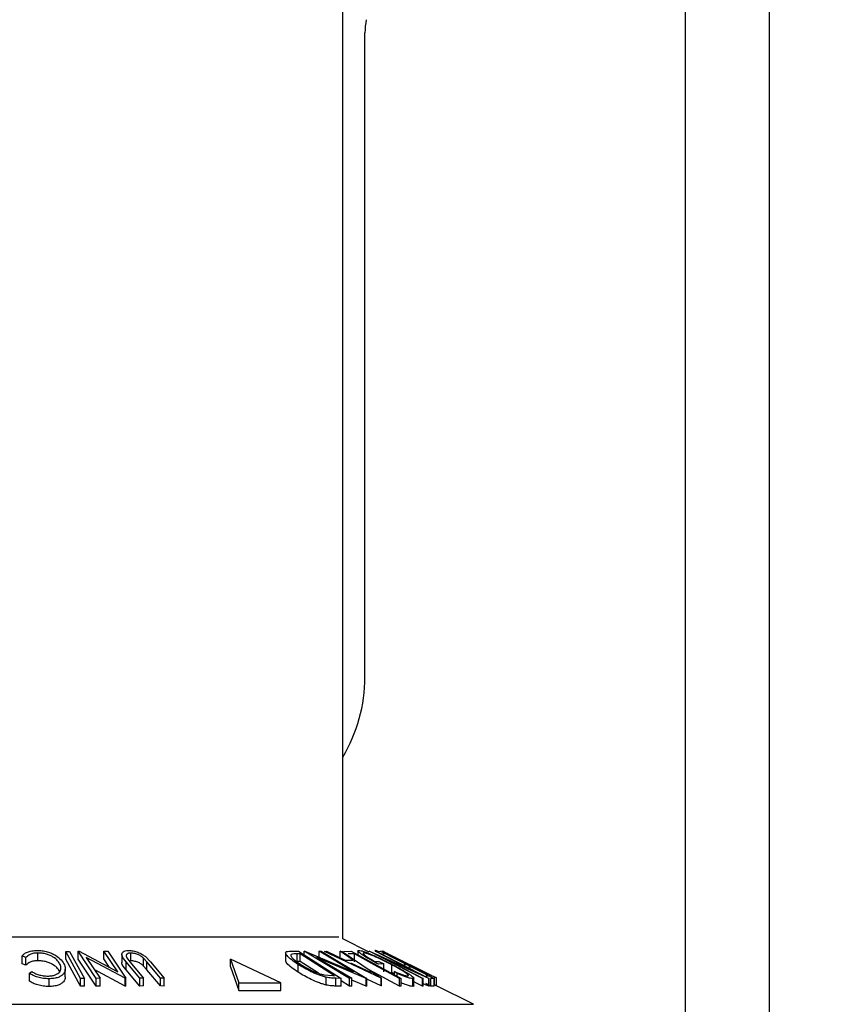
# Model space of a CAD drawing. Extents: x 5 to 292, y 5 to 205.
# Drawn here: x 163 to 164, y 150 to 152 of the extents above; entities that cross this region are included whole.
import ezdxf

# ---------------------------------------------------------------- set-up
doc = ezdxf.new("R2010")
doc.units = 0
doc.layers.get('0').update_dxf_attribs({"linetype": 'CONTINUOUS'})

msp = doc.modelspace()

# ---------------------------------------------------------------- linework, layer by layer
at = {"color": 7, "linetype": 'CONTINUOUS'}
for p, q in [((163.07623, 150.28202), (163.07623, 193.5704)), ((163.62698, 153.49952), (163.62698, 135.99952)), ((163.76198, 153.49952), (163.76198, 135.99952)), ((163.11198, 150.70307), (163.11198, 151.73893)), ((163.11908, 150.26059), (163.07623, 150.28202)), ((162.56675, 150.25212), (162.56065, 150.25461)), ((162.56065, 150.24211), (162.56065, 150.25461)), ((162.58606, 150.24699), (162.58606, 150.25949)), ((162.6548, 150.21849), (162.63086, 150.26206)), ((162.63086, 150.26206), (162.63707, 150.26206)), ((162.63086, 150.24956), (162.63086, 150.26206)), ((162.63707, 150.26206), (162.66101, 150.21849)), ((162.65092, 150.26217), (162.65229, 150.2622)), ((162.68003, 150.21868), (162.65092, 150.26217)), ((162.65092, 150.24967), (162.65092, 150.26217)), ((162.65229, 150.2622), (162.71437, 150.2294)), ((162.71437, 150.2294), (162.69235, 150.26229)), ((162.69235, 150.26229), (162.69863, 150.26219)), ((162.69235, 150.24979), (162.69235, 150.26229)), ((162.69863, 150.26219), (162.72774, 150.2187)), ((162.72124, 150.25699), (162.72124, 150.24449)), ((162.73549, 150.2468), (162.73549, 150.2593)), ((162.75836, 150.25415), (162.76706, 150.24501)), ((162.98449, 150.25944), (162.98449, 150.24696)), ((162.99247, 150.26241), (163.00522, 150.26218)), ((162.99344, 150.255), (162.99344, 150.25716)), ((163.00784, 150.25817), (163.00321, 150.25825)), ((163.00321, 150.24575), (163.00321, 150.25825)), ((163.00522, 150.26218), (163.07355, 150.21864)), ((163.06306, 150.22297), (163.00784, 150.25817)), ((163.00784, 150.24567), (163.00784, 150.25817)), ((163.01431, 150.26219), (163.01509, 150.26222)), ((163.08741, 150.21866), (163.01431, 150.26219)), ((163.01431, 150.25639), (163.01431, 150.26219)), ((163.01509, 150.26222), (163.09341, 150.22938)), ((163.09341, 150.22938), (163.03815, 150.26229)), ((163.03815, 150.26229), (163.04178, 150.26219)), ((163.03815, 150.24979), (163.03815, 150.26229)), ((163.04178, 150.26219), (163.11488, 150.21866)), ((163.04683, 150.26207), (163.05003, 150.26222)), ((163.13795, 150.2189), (163.04683, 150.26207)), ((163.05003, 150.26222), (163.08011, 150.24804)), ((163.093, 150.24804), (163.0723, 150.26221)), ((163.0723, 150.26221), (163.07563, 150.26207)), ((163.0723, 150.24971), (163.0723, 150.26221)), ((163.07563, 150.26207), (163.13867, 150.2189)), ((163.07756, 150.26206), (163.08983, 150.26212)), ((163.09504, 150.25795), (163.08531, 150.25785)), ((163.08983, 150.26212), (163.17008, 150.21849)), ((163.09504, 150.24545), (163.09504, 150.25795)), ((163.10076, 150.26268), (163.10076, 150.25618)), ((163.1101, 150.25867), (163.1101, 150.25955)), ((163.11629, 150.26199), (163.11629, 150.26217)), ((163.11908, 150.26217), (163.11939, 150.26219)), ((163.20453, 150.21847), (163.11908, 150.26217)), ((163.11939, 150.26219), (163.19299, 150.22925)), ((163.12814, 150.26366), (163.1281, 150.26328)), ((163.19299, 150.22925), (163.1284, 150.26228)), ((163.1284, 150.26228), (163.12982, 150.26218)), ((163.12982, 150.26218), (163.21526, 150.21849)), ((163.13197, 150.26206), (163.13682, 150.26214)), ((163.13682, 150.26214), (163.22312, 150.21862)), ((163.13792, 150.26223), (163.13745, 150.26216)), ((163.14868, 150.2583), (163.14037, 150.26245)), ((163.14041, 150.26242), (163.14049, 150.26236)), ((163.14448, 150.2579), (163.14048, 150.25777)), ((163.21883, 150.2232), (163.14881, 150.2582)), ((162.56675, 150.23962), (162.56065, 150.24211)), ((162.56675, 150.23962), (162.56675, 150.25212)), ((162.6548, 150.20599), (162.63086, 150.24956)), ((162.68003, 150.20618), (162.65092, 150.24967)), ((162.66374, 150.25207), (162.68603, 150.21877)), ((162.72642, 150.21872), (162.66374, 150.25207)), ((162.70142, 150.23624), (162.69235, 150.24979)), ((162.74988, 150.21886), (162.72807, 150.24501)), ((162.72807, 150.23251), (162.72807, 150.24501)), ((162.7289, 150.25188), (162.73394, 150.2451)), ((162.73394, 150.2451), (162.75576, 150.21894)), ((162.76116, 150.24509), (162.75609, 150.25089)), ((162.75609, 150.23839), (162.75609, 150.25089)), ((162.76116, 150.23259), (162.75609, 150.23839)), ((162.78298, 150.21894), (162.76116, 150.24509)), ((162.76116, 150.23259), (162.76116, 150.24509)), ((162.76706, 150.24501), (162.78887, 150.21886)), ((162.89601, 150.24952), (162.90933, 150.21144)), ((162.97678, 150.21144), (162.89601, 150.24952)), ((162.89601, 150.23702), (162.89601, 150.24952)), ((163.00784, 150.24567), (163.00321, 150.24575)), ((163.00479, 150.22839), (163.00479, 150.24089)), ((163.03739, 150.22683), (163.00784, 150.24567)), ((163.0349, 150.25208), (163.09085, 150.21875)), ((163.11411, 150.21868), (163.0349, 150.25208)), ((163.08011, 150.24804), (163.093, 150.24804)), ((163.08889, 150.24386), (163.12193, 150.22813)), ((163.12795, 150.24577), (163.13442, 150.24601)), ((163.14235, 150.24183), (163.1336, 150.24145)), ((163.13442, 150.24601), (163.14235, 150.24183)), ((163.14046, 150.25202), (163.20588, 150.21857)), ((163.21496, 150.21851), (163.14046, 150.25202)), ((163.14235, 150.22933), (163.14235, 150.24183)), ((163.155, 150.22808), (163.155, 150.24058)), ((163.17434, 150.2407), (163.17834, 150.24082)), ((162.57235, 150.22684), (162.57624, 150.22956)), ((162.57235, 150.21434), (162.57235, 150.22684)), ((162.63011, 150.22117), (162.63011, 150.23367)), ((162.72642, 150.20622), (162.67674, 150.23266)), ((162.74988, 150.20636), (162.72807, 150.23251)), ((162.78298, 150.20644), (162.76116, 150.23259)), ((162.89601, 150.23702), (162.90933, 150.19894)), ((163.04589, 150.22432), (163.06024, 150.22302)), ((163.06024, 150.22302), (163.06306, 150.22297)), ((163.15936, 150.22568), (163.155, 150.22808)), ((163.16383, 150.22627), (163.15936, 150.22953)), ((163.15936, 150.22432), (163.15936, 150.22953)), ((163.16383, 150.22189), (163.16383, 150.22627)), ((163.18678, 150.23656), (163.18279, 150.23644)), ((163.20973, 150.22284), (163.21376, 150.22296)), ((163.21599, 150.22455), (163.21876, 150.22325)), ((163.22753, 150.21887), (163.21827, 150.2235)), ((162.60399, 150.20551), (162.60399, 150.21801)), ((162.6548, 150.20599), (162.6548, 150.21849)), ((162.66101, 150.21849), (162.6548, 150.21849)), ((162.66101, 150.20599), (162.66101, 150.21849)), ((162.68603, 150.21877), (162.68003, 150.21868)), ((162.68003, 150.20618), (162.68003, 150.21868)), ((162.68603, 150.20627), (162.68603, 150.21877)), ((162.72774, 150.2187), (162.72642, 150.21872)), ((162.72642, 150.20622), (162.72642, 150.21872)), ((162.72774, 150.2062), (162.72774, 150.2187)), ((162.75576, 150.21894), (162.74988, 150.21886)), ((162.74988, 150.20636), (162.74988, 150.21886)), ((162.75576, 150.20644), (162.74988, 150.20636)), ((162.75576, 150.20644), (162.75576, 150.21894)), ((162.78887, 150.21886), (162.78298, 150.21894)), ((162.78298, 150.20644), (162.78298, 150.21894)), ((162.78887, 150.20636), (162.78298, 150.20644)), ((162.78887, 150.20636), (162.78887, 150.21886)), ((162.90933, 150.21144), (162.97678, 150.21144)), ((162.90933, 150.19894), (162.90933, 150.21144)), ((162.97678, 150.19894), (162.97678, 150.21144)), ((163.04973, 150.2079), (163.04973, 150.2204)), ((163.07355, 150.21864), (163.06525, 150.2188)), ((163.06525, 150.2063), (163.06525, 150.2188)), ((163.07355, 150.20614), (163.06525, 150.2063)), ((163.07355, 150.20614), (163.07355, 150.21864)), ((163.08741, 150.20616), (163.07355, 150.21441)), ((163.09085, 150.21875), (163.08741, 150.21866)), ((163.08741, 150.20616), (163.08741, 150.21866)), ((163.09085, 150.20625), (163.09085, 150.21875)), ((163.11411, 150.20618), (163.09085, 150.21599)), ((163.11488, 150.21866), (163.11411, 150.21868)), ((163.11411, 150.20618), (163.11411, 150.21868)), ((163.11488, 150.20616), (163.11488, 150.21866)), ((163.13795, 150.2064), (163.11488, 150.21733)), ((163.13795, 150.2064), (163.13795, 150.2189)), ((163.13867, 150.2189), (163.13795, 150.2189)), ((163.13867, 150.2064), (163.13795, 150.2064)), ((163.13867, 150.2064), (163.13867, 150.2189)), ((163.17008, 150.21849), (163.16753, 150.21853)), ((163.16753, 150.20603), (163.16753, 150.21853)), ((163.17008, 150.20599), (163.17008, 150.21849)), ((163.18898, 150.20571), (163.18898, 150.21821)), ((163.19052, 150.20658), (163.19052, 150.21907)), ((163.20453, 150.20597), (163.19052, 150.21314)), ((163.20588, 150.21857), (163.20453, 150.21847)), ((163.20453, 150.20597), (163.20453, 150.21847)), ((163.20588, 150.20607), (163.20588, 150.21857)), ((163.21496, 150.20601), (163.20588, 150.2101)), ((163.21824, 150.20605), (163.20973, 150.21034)), ((163.21526, 150.21849), (163.21496, 150.21851)), ((163.21496, 150.20601), (163.21496, 150.21851)), ((163.21526, 150.20599), (163.21526, 150.21849)), ((163.22312, 150.21862), (163.21824, 150.21855)), ((163.21824, 150.20605), (163.21824, 150.21855)), ((163.22312, 150.20612), (163.22312, 150.21862)), ((163.22373, 150.20814), (163.22373, 150.22064)), ((163.22582, 150.21973), (163.22582, 150.2209)), ((163.28642, 150.17693), (163.2271, 150.20659)), ((163.22734, 150.2189), (163.22715, 150.21906)), ((163.22715, 150.20656), (163.22715, 150.21906)), ((163.22734, 150.20647), (163.22734, 150.2189)), ((162.66101, 150.20599), (162.6548, 150.20599)), ((162.68603, 150.20627), (162.68003, 150.20618)), ((162.72774, 150.2062), (162.72642, 150.20622)), ((162.90933, 150.19894), (162.97678, 150.19894)), ((163.09085, 150.20625), (163.08741, 150.20616)), ((163.11488, 150.20616), (163.11411, 150.20618)), ((163.17008, 150.20599), (163.16753, 150.20603)), ((163.20588, 150.20607), (163.20453, 150.20597)), ((163.21526, 150.20599), (163.21496, 150.20601)), ((163.22312, 150.20612), (163.21824, 150.20605))]:
    msp.add_line(p, q, dxfattribs=at)
at = {"color": 8, "linetype": 'CONTINUOUS'}
for p, q in [((161.81261, 150.28521), (163.05798, 150.28521)), ((163.05798, 150.28521), (163.06985, 150.28521)), ((161.59604, 150.17693), (163.27046, 150.17693)), ((163.27046, 150.17693), (163.28642, 150.17693))]:
    msp.add_line(p, q, dxfattribs=at)
at = {"color": 7, "linetype": 'CONTINUOUS', "flags": 128}
for points in [[(163.16753, 150.21853), (163.12694, 150.2406), (163.09504, 150.25795)], [(163.16753, 150.20603), (163.12694, 150.2281), (163.11864, 150.23261)]]:
    msp.add_lwpolyline(points, dxfattribs=at)
at = {"color": 7, "linetype": 'CONTINUOUS'}
msp.add_circle((162.44123, 143.87493), 13.15401, dxfattribs=at)
for centre, radius, start, end in [((163.21198, 151.73893), 0.1, 167.90524, 180), ((162.86198, 150.70307), 0.25, 328.98139, 0)]:
    msp.add_arc(centre, radius, start, end, dxfattribs=at)
for points, knots in [([(162.56065, 150.25461), (162.56167, 150.25579), (162.56372, 150.25816), (162.56886, 150.26111), (162.57599, 150.26316), (162.5818, 150.26345), (162.58471, 150.2636)], [0, 0, 0, 0, 0.2497549, 0.4986537, 0.7485875, 1, 1, 1, 1]), ([(162.58606, 150.25949), (162.58372, 150.25938), (162.57902, 150.25914), (162.57151, 150.2568), (162.56865, 150.25399), (162.56675, 150.25212)], [0, 0, 0, 0, 0.2501219, 0.5006717, 1, 1, 1, 1]), ([(162.58471, 150.2636), (162.58749, 150.26351), (162.59305, 150.26334), (162.60125, 150.26162), (162.60843, 150.25903), (162.61227, 150.25689), (162.61419, 150.25582)], [0, 0, 0, 0, 0.250551, 0.5004375, 0.7497178, 1, 1, 1, 1]), ([(162.62191, 150.24073), (162.62077, 150.24281), (162.61849, 150.24697), (162.61239, 150.25198), (162.60584, 150.25549), (162.59993, 150.25772), (162.59306, 150.25919), (162.5884, 150.25939), (162.58606, 150.25949)], [0, 0, 0, 0, 0.2500373, 0.4978781, 0.623252, 0.7488875, 0.8742142, 1, 1, 1, 1]), ([(162.61419, 150.25582), (162.61767, 150.25332), (162.62464, 150.24833), (162.62738, 150.24292), (162.62875, 150.24021)], [0, 0, 0, 0, 0.4995871, 1, 1, 1, 1]), ([(162.72807, 150.24501), (162.72487, 150.24886), (162.72085, 150.25368), (162.72136, 150.25893), (162.72288, 150.26126), (162.72626, 150.26302), (162.7299, 150.26329), (162.73173, 150.26343)], [0, 0, 0, 0, 0.498787, 0.6243182, 0.7496135, 0.8743805, 1, 1, 1, 1]), ([(162.73549, 150.2593), (162.73463, 150.25926), (162.73292, 150.25919), (162.73031, 150.25841), (162.72837, 150.25683), (162.7279, 150.25445), (162.72857, 150.25274), (162.7289, 150.25188)], [0, 0, 0, 0, 0.1253676, 0.2507686, 0.500274, 0.7495317, 1, 1, 1, 1]), ([(162.73173, 150.26343), (162.73296, 150.2634), (162.73542, 150.26333), (162.74066, 150.26256), (162.74709, 150.26069), (162.75362, 150.25761), (162.75678, 150.2553), (162.75836, 150.25415)], [0, 0, 0, 0, 0.1252631, 0.2500782, 0.4998453, 0.7496734, 1, 1, 1, 1]), ([(162.75609, 150.25089), (162.75504, 150.25186), (162.75295, 150.25381), (162.7482, 150.25659), (162.74299, 150.25826), (162.73863, 150.25917), (162.73654, 150.25926), (162.73549, 150.2593)], [0, 0, 0, 0, 0.2497682, 0.4984076, 0.7479428, 0.8737176, 1, 1, 1, 1]), ([(163.00479, 150.24089), (163.0011, 150.24336), (162.99375, 150.24827), (162.98721, 150.25426), (162.98436, 150.2585), (162.98444, 150.26103), (162.98759, 150.26225), (162.99084, 150.26235), (162.99247, 150.26241)], [0, 0, 0, 0, 0.2500469, 0.4985592, 0.6245441, 0.7488971, 0.8735215, 1, 1, 1, 1]), ([(162.99344, 150.25716), (162.99318, 150.25675), (162.99265, 150.25592), (162.99337, 150.25359), (162.99734, 150.24875), (163.00419, 150.24414), (163.00875, 150.24107)], [0, 0, 0, 0, 0.1260043, 0.2517316, 0.5015573, 1, 1, 1, 1]), ([(163.00321, 150.25825), (163.00124, 150.25827), (162.99732, 150.25832), (162.99473, 150.25755), (162.99344, 150.25716)], [0, 0, 0, 0, 0.50197147, 1, 1, 1, 1]), ([(163.1336, 150.24145), (163.12903, 150.2439), (163.11994, 150.24878), (163.11004, 150.25477), (163.10406, 150.25898), (163.10104, 150.26164), (163.10041, 150.2633), (163.10168, 150.26355), (163.10232, 150.26367)], [0, 0, 0, 0, 0.2507762, 0.4991971, 0.6245174, 0.7495512, 0.8743325, 1, 1, 1, 1]), ([(163.10232, 150.26367), (163.10345, 150.26357), (163.1057, 150.26337), (163.11167, 150.26149), (163.11888, 150.25869), (163.12413, 150.2564), (163.12676, 150.25524)], [0, 0, 0, 0, 0.2503771, 0.4999842, 0.7494278, 1, 1, 1, 1]), ([(163.1101, 150.25955), (163.10964, 150.25949), (163.10873, 150.25937), (163.10896, 150.25837), (163.11043, 150.25684), (163.11363, 150.25433), (163.11935, 150.25059), (163.12508, 150.24738), (163.12795, 150.24577)], [0, 0, 0, 0, 0.1253285, 0.2501708, 0.3752249, 0.5004986, 0.7496901, 1, 1, 1, 1]), ([(163.155, 150.24058), (163.15087, 150.24269), (163.14264, 150.24691), (163.13178, 150.25199), (163.12353, 150.25549), (163.11789, 150.25762), (163.11303, 150.25917), (163.11107, 150.25943), (163.1101, 150.25955)], [0, 0, 0, 0, 0.2504976, 0.4989144, 0.6247168, 0.7505791, 0.8751799, 1, 1, 1, 1]), ([(163.12676, 150.25524), (163.13189, 150.25289), (163.14216, 150.24819), (163.15202, 150.24308), (163.15695, 150.24052)], [0, 0, 0, 0, 0.4996777, 1, 1, 1, 1]), ([(163.13309, 150.26208), (163.13232, 150.26239), (163.12983, 150.26339), (163.12883, 150.26355), (163.12814, 150.26366)], [0, 0, 0, 0, 0.3106084, 1, 1, 1, 1]), ([(163.18213, 150.24105), (163.17723, 150.2435), (163.16745, 150.2484), (163.15573, 150.25437), (163.14759, 150.25857), (163.1428, 150.26108), (163.14065, 150.26226), (163.14049, 150.26237), (163.14041, 150.26242)], [0, 0, 0, 0, 0.2504411, 0.4992408, 0.625495, 0.7497903, 0.8738949, 1, 1, 1, 1]), ([(163.1487, 150.25828), (163.14865, 150.25831), (163.14855, 150.25836), (163.14997, 150.25758), (163.15067, 150.2572)], [0, 0, 0, 0, 0.5017157, 1, 1, 1, 1]), ([(163.15067, 150.2572), (163.15143, 150.2568), (163.15293, 150.25601), (163.15736, 150.25373), (163.16685, 150.24887), (163.17601, 150.24428), (163.18211, 150.24121)], [0, 0, 0, 0, 0.1253009, 0.2504487, 0.5004365, 1, 1, 1, 1]), ([(162.58606, 150.24699), (162.58372, 150.24688), (162.57902, 150.24664), (162.57151, 150.2443), (162.56865, 150.24149), (162.56675, 150.23962)], [0, 0, 0, 0, 0.2501219, 0.5006717, 1, 1, 1, 1]), ([(162.62191, 150.22823), (162.62077, 150.23032), (162.61849, 150.23448), (162.6123, 150.23956), (162.60569, 150.24306), (162.59976, 150.24525), (162.59303, 150.24669), (162.58839, 150.24689), (162.58606, 150.24699)], [0, 0, 0, 0, 0.2503405, 0.4991707, 0.6312871, 0.7497648, 0.8747798, 1, 1, 1, 1]), ([(162.60211, 150.22229), (162.60428, 150.22242), (162.60863, 150.22269), (162.61396, 150.22421), (162.61813, 150.22626), (162.62192, 150.22962), (162.62372, 150.23453), (162.62251, 150.23866), (162.62191, 150.24073)], [0, 0, 0, 0, 0.1238799, 0.2475944, 0.3732273, 0.4994616, 0.7485637, 1, 1, 1, 1]), ([(162.62875, 150.24021), (162.62948, 150.23769), (162.63093, 150.23267), (162.62848, 150.22676), (162.62396, 150.22267), (162.61902, 150.22008), (162.61214, 150.2184), (162.60671, 150.21814), (162.60399, 150.21801)], [0, 0, 0, 0, 0.2502427, 0.4981863, 0.6235928, 0.7491848, 0.8743353, 1, 1, 1, 1]), ([(162.72807, 150.23251), (162.72458, 150.2364), (162.72084, 150.24057), (162.72133, 150.24425), (162.72136, 150.24449)], [0, 0, 0, 0, 0.9345385, 1, 1, 1, 1]), ([(162.75609, 150.23839), (162.75504, 150.23936), (162.75295, 150.24131), (162.7482, 150.24409), (162.74299, 150.24576), (162.73863, 150.24667), (162.73654, 150.24676), (162.73549, 150.2468)], [0, 0, 0, 0, 0.2497682, 0.4984076, 0.7479428, 0.8737176, 1, 1, 1, 1]), ([(163.00479, 150.22839), (163.00106, 150.23088), (162.99363, 150.23583), (162.98729, 150.24181), (162.9844, 150.24562), (162.98469, 150.2467), (162.98476, 150.24696)], [0, 0, 0, 0, 0.3703852, 0.7383323, 0.9370631, 1, 1, 1, 1]), ([(163.04973, 150.2204), (163.04773, 150.22093), (163.04375, 150.222), (163.03545, 150.22491), (163.02121, 150.23101), (163.01135, 150.23694), (163.00479, 150.24089)], [0, 0, 0, 0, 0.1251184, 0.2498973, 0.5002762, 1, 1, 1, 1]), ([(163.00875, 150.24107), (163.01417, 150.2378), (163.0223, 150.23289), (163.03414, 150.22788), (163.04101, 150.22554), (163.04427, 150.22473), (163.04589, 150.22432)], [0, 0, 0, 0, 0.4989354, 0.7489191, 0.8746962, 1, 1, 1, 1]), ([(163.18078, 150.2225), (163.18125, 150.22262), (163.18221, 150.22287), (163.18124, 150.22435), (163.17897, 150.22636), (163.17432, 150.22963), (163.16636, 150.23445), (163.1588, 150.23853), (163.155, 150.24058)], [0, 0, 0, 0, 0.1241999, 0.2486437, 0.3749622, 0.5011872, 0.749476, 1, 1, 1, 1]), ([(163.15695, 150.24052), (163.16168, 150.23798), (163.17112, 150.23292), (163.18105, 150.22696), (163.18703, 150.22284), (163.19005, 150.22028), (163.19097, 150.21857), (163.18965, 150.21833), (163.18898, 150.21821)], [0, 0, 0, 0, 0.2501337, 0.4982399, 0.6236679, 0.7491643, 0.8743389, 1, 1, 1, 1]), ([(163.18211, 150.24121), (163.18864, 150.23796), (163.19845, 150.23308), (163.20865, 150.2281), (163.21347, 150.22576), (163.21515, 150.22496), (163.21599, 150.22455)], [0, 0, 0, 0, 0.4989195, 0.7489212, 0.8747019, 1, 1, 1, 1]), ([(163.22373, 150.22064), (163.22261, 150.22117), (163.22039, 150.22223), (163.21438, 150.22513), (163.20191, 150.23121), (163.19003, 150.23711), (163.18213, 150.24105)], [0, 0, 0, 0, 0.1251749, 0.2498276, 0.5006843, 1, 1, 1, 1]), ([(162.60399, 150.21801), (162.60092, 150.21812), (162.59478, 150.21835), (162.58589, 150.2204), (162.57824, 150.22328), (162.57432, 150.22565), (162.57235, 150.22684)], [0, 0, 0, 0, 0.2496228, 0.4995178, 0.7492135, 1, 1, 1, 1]), ([(162.57624, 150.22956), (162.57788, 150.22861), (162.58115, 150.22671), (162.58727, 150.2243), (162.59457, 150.22268), (162.59959, 150.22242), (162.60211, 150.22229)], [0, 0, 0, 0, 0.2493561, 0.4984322, 0.7489139, 1, 1, 1, 1]), ([(163.04973, 150.2079), (163.04771, 150.20844), (163.0437, 150.20951), (163.03537, 150.21244), (163.02116, 150.21853), (163.01134, 150.22445), (163.00479, 150.22839)], [0, 0, 0, 0, 0.1263478, 0.2518408, 0.501587, 1, 1, 1, 1]), ([(163.15936, 150.22953), (163.16375, 150.22779), (163.17035, 150.22517), (163.17747, 150.22298), (163.17968, 150.22266), (163.18078, 150.2225)], [0, 0, 0, 0, 0.4986126, 0.7498363, 1, 1, 1, 1]), ([(163.18898, 150.21821), (163.18779, 150.21833), (163.18542, 150.21856), (163.17705, 150.22105), (163.16912, 150.22418), (163.16383, 150.22627)], [0, 0, 0, 0, 0.2502999, 0.5003609, 1, 1, 1, 1]), ([(162.60399, 150.20551), (162.60092, 150.20562), (162.59478, 150.20585), (162.58589, 150.2079), (162.57824, 150.21078), (162.57432, 150.21315), (162.57235, 150.21434)], [0, 0, 0, 0, 0.2496228, 0.4995178, 0.7492135, 1, 1, 1, 1]), ([(162.62991, 150.22117), (162.62997, 150.22085), (162.63055, 150.21805), (162.62837, 150.21425), (162.62395, 150.21016), (162.61899, 150.20758), (162.61212, 150.2059), (162.6067, 150.20564), (162.60399, 150.20551)], [0, 0, 0, 0, 0.0407788, 0.359035, 0.5191418, 0.6795848, 0.8396386, 1, 1, 1, 1]), ([(163.06525, 150.2188), (163.063, 150.21883), (163.05851, 150.21888), (163.05265, 150.21989), (163.04973, 150.2204)], [0, 0, 0, 0, 0.5022475, 1, 1, 1, 1]), ([(163.06525, 150.2063), (163.063, 150.20633), (163.05851, 150.20638), (163.05265, 150.20739), (163.04973, 150.2079)], [0, 0, 0, 0, 0.5022475, 1, 1, 1, 1]), ([(163.18898, 150.20571), (163.18779, 150.20583), (163.1854, 150.20608), (163.17886, 150.20797), (163.17315, 150.21021), (163.17008, 150.21141)], [0, 0, 0, 0, 0.3153708, 0.6304404, 1, 1, 1, 1]), ([(163.19035, 150.20658), (163.19041, 150.20648), (163.19077, 150.20581), (163.18981, 150.20576), (163.18898, 150.20571)], [0, 0, 0, 0, 0.1488551, 1, 1, 1, 1]), ([(163.22715, 150.21906), (163.22709, 150.21909), (163.22696, 150.21914), (163.2248, 150.22014), (163.22373, 150.22064)], [0, 0, 0, 0, 0.5020441, 1, 1, 1, 1]), ([(163.22715, 150.20656), (163.22709, 150.20659), (163.22696, 150.20664), (163.2248, 150.20764), (163.22373, 150.20814)], [0, 0, 0, 0, 0.5020441, 1, 1, 1, 1])]:
    msp.add_open_spline(points, degree=3, knots=knots, dxfattribs=at)

doc.saveas('drawing.dxf')
